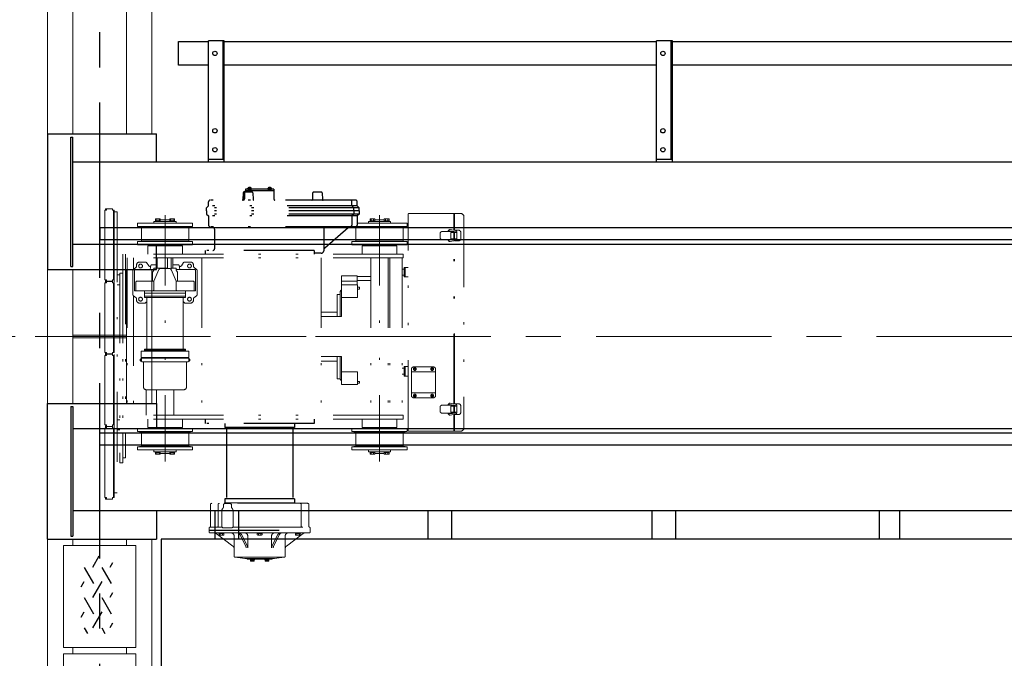
# Model space of a CAD drawing. Units: millimetres. Extents: x -185 to 185, y -134 to 137.
# Drawn here: x -160 to -116, y 60 to 89 of the extents above; entities that cross this region are included whole.
import ezdxf

# ---------------------------------------------------------------- set-up
doc = ezdxf.new("R2010")
doc.units = ezdxf.units.MM
doc.header["$LTSCALE"] = 0.25
doc.linetypes.add('CENTER', pattern=[50.8, 31.75, -6.35, 6.35, -6.35])
doc.linetypes.add('DIVIDE', pattern=[31.75, 12.7, -6.35, 0, -6.35, 0, -6.35])
doc.layers.add('Layer0016', color=7, linetype='Continuous')
doc.styles.add('dcStyle0', font='txt.shx', dxfattribs={"width": 0.8, "bigfont": 'bigfont'})
doc.dimstyles.new('dc_Rotated', dxfattribs={"dimtxt": 3, "dimasz": 3.000002, "dimexe": 0.6, "dimexo": 0.9, "dimgap": 0.9, "dimtad": 3, "dimdsep": 46, "dimtxsty": 'dcStyle0', "dimblk1": 'OPEN30', "dimblk2": 'OPEN30', "dimsah": 1, "dimcen": 0.09, "dimse2": 1, "dimclrd": 91, "dimclre": 91, "dimclrt": 7, "dimadec": 0, "dimazin": 2, "dimtfac": 1, "dimtdec": 4, "dimtmove": 0, "dimatfit": 3, "dimfxl": 1, "dimarcsym": 0})

# ---------------------------------------------------------------- blocks, each defined once
blk = doc.blocks.new('DC_GROUP_MDOI2813_R0_52')
at = {"layer": 'Layer0016', "color": 6, "linetype": 'Continuous', "lineweight": 25}
blk.add_circle((-151.341, 87.498), 0.1, dxfattribs=at)
blk = doc.blocks.new('DC_GROUP_MDOI2813_R0_53')
at = {"layer": 'Layer0016', "color": 6, "linetype": 'Continuous', "lineweight": 25}
blk.add_circle((-151.341, 83.998), 0.1, dxfattribs=at)
blk = doc.blocks.new('DC_GROUP_MDOI2813_R0_54')
at = {"layer": 'Layer0016', "color": 6, "linetype": 'Continuous', "lineweight": 25}
blk.add_circle((-151.341, 83.141), 0.1, dxfattribs=at)
blk = doc.blocks.new('DC_GROUP_MDOI2813_R0_51')
at = {"layer": 'Layer0016', "color": 7, "linetype": 'Continuous', "lineweight": 25}
for p, q in [((-150.913, 88.07), (-151.627, 88.07)), ((-151.627, 82.57), (-151.627, 88.07)), ((-150.913, 82.57), (-150.913, 88.07)), ((-151.627, 82.713), (-150.913, 82.713))]:
    blk.add_line(p, q, dxfattribs=at)
at = {"layer": 'Layer0016', "color": 6, "linetype": 'Continuous', "lineweight": 25}
blk.add_line((-150.97, 82.713), (-150.97, 88.07), dxfattribs=at)
at = {"layer": 'Layer0016', "linetype": 'Continuous'}
for name in ['DC_GROUP_MDOI2813_R0_52', 'DC_GROUP_MDOI2813_R0_53', 'DC_GROUP_MDOI2813_R0_54']:
    blk.add_blockref(name, (0, 0), dxfattribs=at)
blk = doc.blocks.new('DC_GROUP_MDOI2813_R0_50')
at = {"layer": 'Layer0016', "linetype": 'Continuous'}
blk.add_blockref('DC_GROUP_MDOI2813_R0_51', (0, 0), dxfattribs=at)
blk = doc.blocks.new('DC_GROUP_MDOI2813_R0_57')
at = {"layer": 'Layer0016', "color": 6, "linetype": 'Continuous', "lineweight": 25}
blk.add_circle((-131.056, 87.498), 0.1, dxfattribs=at)
blk = doc.blocks.new('DC_GROUP_MDOI2813_R0_58')
at = {"layer": 'Layer0016', "color": 6, "linetype": 'Continuous', "lineweight": 25}
blk.add_circle((-131.056, 83.998), 0.1, dxfattribs=at)
blk = doc.blocks.new('DC_GROUP_MDOI2813_R0_59')
at = {"layer": 'Layer0016', "color": 6, "linetype": 'Continuous', "lineweight": 25}
blk.add_circle((-131.056, 83.141), 0.1, dxfattribs=at)
blk = doc.blocks.new('DC_GROUP_MDOI2813_R0_56')
at = {"layer": 'Layer0016', "color": 7, "linetype": 'Continuous', "lineweight": 25}
for p, q in [((-130.627, 88.07), (-131.341, 88.07)), ((-131.341, 82.57), (-131.341, 88.07)), ((-130.627, 82.57), (-130.627, 88.07)), ((-131.341, 82.713), (-130.627, 82.713))]:
    blk.add_line(p, q, dxfattribs=at)
at = {"layer": 'Layer0016', "color": 6, "linetype": 'Continuous', "lineweight": 25}
blk.add_line((-130.684, 82.713), (-130.684, 88.07), dxfattribs=at)
at = {"layer": 'Layer0016', "linetype": 'Continuous'}
for name in ['DC_GROUP_MDOI2813_R0_57', 'DC_GROUP_MDOI2813_R0_58', 'DC_GROUP_MDOI2813_R0_59']:
    blk.add_blockref(name, (0, 0), dxfattribs=at)
blk = doc.blocks.new('DC_GROUP_MDOI2813_R0_55')
at = {"layer": 'Layer0016', "linetype": 'Continuous'}
blk.add_blockref('DC_GROUP_MDOI2813_R0_56', (0, 0), dxfattribs=at)
blk = doc.blocks.new('_Open30')
at = {"color": 0, "linetype": 'ByBlock', "lineweight": -2}
for p, q in [((-1, 0.267949), (0, 0)), ((0, 0), (-1, -0.267949)), ((0, 0), (-1, 0))]:
    blk.add_line(p, q, dxfattribs=at)
blk = doc.blocks.new('*D73')
at = {"layer": 'Layer0016', "color": 91, "linetype": 'Continuous', "lineweight": 13}
for p, q in [((-160.384, 74.684), (-167.986, 74.684)), ((-167.386, 52.513), (-167.386, 74.684)), ((-158.17, 52.513), (-167.986, 52.513))]:
    blk.add_line(p, q, dxfattribs=at)
at = {"layer": 'Layer0016', "color": 91, "xscale": 3.000002807615286, "yscale": 2.999989368223643}
for p, rotation in [((-167.386, 74.684), 90), ((-167.386, 52.513), 270)]:
    blk.add_blockref('_Open30', p, dxfattribs=dict(at, rotation=rotation))
at = {"layer": 'Layer0016', "color": 7, "insert": (-168.286, 63.598), "char_height": 3, "width": 15.75, "attachment_point": 8, "rotation": 90, "style": 'dcStyle0'}
blk.add_mtext('\\T1.00;1552', dxfattribs=at)
blk = doc.blocks.new('*D74')
at = {"layer": 'Layer0016', "color": 91, "linetype": 'Continuous', "lineweight": 13}
for p, q in [((-158.17, 93.998), (-167.986, 93.998)), ((-167.386, 74.684), (-167.386, 93.998)), ((-160.384, 74.684), (-167.986, 74.684))]:
    blk.add_line(p, q, dxfattribs=at)
at = {"layer": 'Layer0016', "color": 91, "xscale": 3.000002807615286, "yscale": 2.999989368223643}
for p, rotation in [((-167.386, 93.998), 90), ((-167.386, 74.684), 270)]:
    blk.add_blockref('_Open30', p, dxfattribs=dict(at, rotation=rotation))
at = {"layer": 'Layer0016', "color": 7, "insert": (-168.286, 84.341), "char_height": 3, "width": 15.75, "attachment_point": 8, "rotation": 90, "style": 'dcStyle0'}
blk.add_mtext('\\T1.00;1352', dxfattribs=at)
blk = doc.blocks.new('DC_GROUP_MDOI2813_R0_82')
at = {"layer": 'Layer0016', "color": 7, "linetype": 'CENTER', "lineweight": 25}
blk.add_line((-156.556, 51.941), (-156.556, 94.57), dxfattribs=at)
at = {"layer": 'Layer0016', "color": 30, "linetype": 'Continuous', "lineweight": 18}
for p, q in [((-158.913, 93.498), (-158.913, 53.013)), ((-157.77, 93.327), (-157.77, 83.856)), ((-155.341, 93.327), (-155.341, 83.856)), ((-154.199, 93.498), (-154.199, 83.856)), ((-157.77, 77.713), (-157.77, 71.656)), ((-155.341, 77.713), (-155.341, 71.656)), ((-154.199, 77.713), (-154.199, 71.656)), ((-157.77, 65.513), (-157.77, 65.227)), ((-155.341, 65.513), (-155.341, 65.227)), ((-154.199, 65.513), (-154.199, 53.013)), ((-157.77, 60.613), (-157.77, 60.327)), ((-155.341, 60.613), (-155.341, 60.327))]:
    blk.add_line(p, q, dxfattribs=at)
at = {"layer": 'Layer0016', "color": 30, "linetype": 'Continuous', "lineweight": 13}
for p, q in [((-157.77, 74.748), (-155.341, 74.748)), ((-157.77, 74.62), (-155.341, 74.62)), ((-158.199, 55.041), (-158.199, 60.327)), ((-154.913, 60.327), (-158.199, 60.327)), ((-154.913, 55.041), (-154.913, 60.327))]:
    blk.add_line(p, q, dxfattribs=at)
blk = doc.blocks.new('DC_GROUP_MDOI2813_R0_84')
at = {"layer": 'Layer0016', "color": 30, "linetype": 'Continuous', "lineweight": 25}
for p, q in [((-156.591, 64.742), (-156.882, 64.237)), ((-157.252, 64.237), (-156.833, 63.51)), ((-156.463, 64.237), (-156.043, 63.51)), ((-155.969, 64.451), (-156.093, 64.237)), ((-157.392, 63.354), (-157.252, 63.596)), ((-156.463, 63.596), (-156.882, 62.869)), ((-157.252, 62.869), (-156.833, 62.143)), ((-156.463, 62.869), (-156.043, 62.143)), ((-155.969, 63.084), (-156.093, 62.869)), ((-157.392, 61.987), (-157.252, 62.228)), ((-156.463, 62.228), (-156.882, 61.502)), ((-155.969, 61.717), (-156.093, 61.502)), ((-157.252, 61.502), (-157.107, 61.251)), ((-156.463, 61.502), (-156.318, 61.251))]:
    blk.add_line(p, q, dxfattribs=at)
blk = doc.blocks.new('DC_GROUP_MDOI2813_R0_83')
at = {"layer": 'Layer0016', "color": 30, "linetype": 'Continuous', "lineweight": 13}
for p, q in [((-158.199, 65.227), (-158.199, 60.613)), ((-154.913, 65.227), (-158.199, 65.227)), ((-154.913, 60.613), (-154.913, 65.227)), ((-158.199, 60.613), (-154.913, 60.613))]:
    blk.add_line(p, q, dxfattribs=at)
at = {"layer": 'Layer0016', "linetype": 'Continuous'}
blk.add_blockref('DC_GROUP_MDOI2813_R0_84', (0, 0), dxfattribs=at)
blk = doc.blocks.new('DC_GROUP_MDOI2813_R0_111')
at = {"layer": 'Layer0016', "color": 6, "linetype": 'DIVIDE', "lineweight": 25}
for p, q in [((-150.057, 81.187), (-150.069, 80.884)), ((-149.655, 81.214), (-150.028, 81.214)), ((-150.027, 81.214), (-150.027, 81.228)), ((-150.027, 80.971), (-150.027, 81.214)), ((-149.984, 81.257), (-149.999, 81.257)), ((-149.999, 81.257), (-149.999, 81.214)), ((-149.999, 81.214), (-149.999, 80.921)), ((-149.956, 81.35), (-149.956, 81.286)), ((-148.67, 81.35), (-149.956, 81.35)), ((-148.67, 81.286), (-149.956, 81.286)), ((-149.686, 81.371), (-149.849, 81.371)), ((-149.849, 81.371), (-149.849, 81.35)), ((-149.849, 81.35), (-149.686, 81.35)), ((-149.842, 81.371), (-149.842, 81.393)), ((-149.767, 81.35), (-149.78, 81.371)), ((-149.767, 81.371), (-149.755, 81.35)), ((-149.692, 81.371), (-149.692, 81.393)), ((-149.686, 81.371), (-149.686, 81.35)), ((-149.626, 81.187), (-149.614, 80.884)), ((-148.777, 81.371), (-148.94, 81.371)), ((-148.94, 81.371), (-148.94, 81.35)), ((-148.94, 81.35), (-148.777, 81.35)), ((-148.933, 81.371), (-148.933, 81.393)), ((-148.858, 81.35), (-148.871, 81.371)), ((-148.858, 81.371), (-148.846, 81.35)), ((-148.783, 81.371), (-148.783, 81.393)), ((-148.777, 81.371), (-148.777, 81.35)), ((-148.67, 81.35), (-148.67, 80.921)), ((-146.914, 81.187), (-146.926, 80.884)), ((-146.512, 81.214), (-146.885, 81.214)), ((-146.483, 81.187), (-146.471, 80.884)), ((-151.627, 80.598), (-151.627, 80.786)), ((-144.97, 80.857), (-151.556, 80.857)), ((-145.141, 80.598), (-145.141, 80.786)), ((-144.899, 80.598), (-144.899, 80.786)), ((-151.713, 80.513), (-151.627, 80.598)), ((-151.713, 80.37), (-151.713, 80.513)), ((-144.813, 80.513), (-151.713, 80.513)), ((-151.713, 80.37), (-151.713, 80.227)), ((-144.813, 80.37), (-151.713, 80.37)), ((-144.899, 80.598), (-151.627, 80.598)), ((-145.056, 80.513), (-145.141, 80.598)), ((-145.056, 80.37), (-145.056, 80.513)), ((-145.056, 80.37), (-145.056, 80.227)), ((-144.813, 80.513), (-144.899, 80.598)), ((-144.813, 80.37), (-144.813, 80.513)), ((-144.813, 80.37), (-144.813, 80.227)), ((-144.813, 80.227), (-151.713, 80.227)), ((-151.713, 80.227), (-151.627, 80.141)), ((-144.899, 80.141), (-151.627, 80.141)), ((-151.627, 80.141), (-151.627, 79.727)), ((-145.056, 80.227), (-145.141, 80.141)), ((-145.141, 80.141), (-145.141, 79.727)), ((-144.813, 80.227), (-144.899, 80.141)), ((-144.899, 80.141), (-144.899, 79.727)), ((-144.97, 79.656), (-151.556, 79.656)), ((-151.356, 79.541), (-151.356, 78.656)), ((-146.413, 79.541), (-146.413, 78.57)), ((-146.364, 78.698), (-145.31, 79.62)), ((-151.777, 78.584), (-151.777, 78.42)), ((-146.849, 78.584), (-151.777, 78.584)), ((-146.849, 78.584), (-146.849, 78.42)), ((-146.527, 78.456), (-146.849, 78.456)), ((-151.777, 70.948), (-151.777, 70.756)), ((-146.849, 70.948), (-146.849, 70.756)), ((-146.849, 70.756), (-151.777, 70.756)), ((-150.884, 70.756), (-150.884, 70.57)), ((-147.741, 70.57), (-150.884, 70.57)), ((-150.813, 70.57), (-150.813, 67.337)), ((-147.813, 70.57), (-147.813, 67.337)), ((-147.741, 70.756), (-147.741, 70.57)), ((-147.741, 67.337), (-150.884, 67.337)), ((-150.884, 67.337), (-150.884, 67.166)), ((-147.741, 67.337), (-147.741, 67.166))]:
    blk.add_line(p, q, dxfattribs=at)
at = {"layer": 'Layer0016', "color": 6, "linetype": 'DIVIDE', "lineweight": 18}
for p, q in [((-156.25, 80.398), (-156.327, 80.398)), ((-156.327, 77.256), (-156.327, 80.398)), ((-156.289, 80.431), (-156.289, 80.464)), ((-155.97, 80.464), (-156.289, 80.464)), ((-156.25, 80.431), (-156.289, 80.431)), ((-156.25, 80.464), (-156.25, 80.398)), ((-155.97, 80.398), (-155.97, 80.464)), ((-155.899, 80.398), (-155.97, 80.398)), ((-155.931, 77.256), (-155.931, 80.398)), ((-155.899, 80.398), (-155.899, 77.256)), ((-155.899, 80.327), (-155.77, 80.327)), ((-155.899, 80.327), (-155.899, 67.613)), ((-155.77, 80.327), (-155.77, 67.613)), ((-142.55, 80.256), (-140.221, 80.256)), ((-140.521, 79.497), (-140.521, 80.256)), ((-140.493, 79.498), (-140.493, 80.256)), ((-154.849, 79.813), (-154.849, 79.67)), ((-152.349, 79.813), (-154.849, 79.813)), ((-153.099, 79.898), (-154.099, 79.898)), ((-154.099, 79.813), (-154.099, 79.898)), ((-154.027, 80.006), (-153.813, 80.006)), ((-154.027, 79.898), (-154.027, 80.006)), ((-154.027, 79.927), (-153.813, 79.927)), ((-153.974, 79.927), (-153.974, 80.006)), ((-153.866, 79.927), (-153.866, 80.006)), ((-153.813, 79.898), (-153.813, 80.006)), ((-153.813, 79.97), (-153.384, 79.97)), ((-153.599, 80.174), (-153.599, 69.034)), ((-153.384, 79.898), (-153.384, 80.006)), ((-153.17, 80.006), (-153.384, 80.006)), ((-153.17, 79.927), (-153.384, 79.927)), ((-153.331, 79.927), (-153.331, 80.006)), ((-153.224, 79.927), (-153.224, 80.006)), ((-153.17, 79.898), (-153.17, 80.006)), ((-153.099, 79.813), (-153.099, 79.898)), ((-152.349, 79.813), (-152.349, 79.67)), ((-142.634, 79.813), (-144.899, 79.813)), ((-144.384, 79.813), (-144.384, 79.898)), ((-143.384, 79.898), (-144.384, 79.898)), ((-144.313, 79.898), (-144.313, 80.006)), ((-144.313, 80.006), (-144.099, 80.006)), ((-144.313, 79.927), (-144.099, 79.927)), ((-144.259, 79.927), (-144.259, 80.006)), ((-144.152, 79.927), (-144.152, 80.006)), ((-144.099, 79.898), (-144.099, 80.006)), ((-144.099, 79.97), (-143.67, 79.97)), ((-143.884, 80.174), (-143.884, 69.034)), ((-143.456, 80.006), (-143.67, 80.006)), ((-143.67, 79.898), (-143.67, 80.006)), ((-143.456, 79.927), (-143.67, 79.927)), ((-143.616, 79.927), (-143.616, 80.006)), ((-143.509, 79.927), (-143.509, 80.006)), ((-143.456, 79.898), (-143.456, 80.006)), ((-143.384, 79.813), (-143.384, 79.898)), ((-142.634, 79.813), (-142.634, 79.67)), ((-142.593, 70.441), (-142.593, 80.213)), ((-140.064, 80.098), (-140.064, 70.556)), ((-154.67, 79.648), (-154.849, 79.67)), ((-154.849, 79.67), (-152.349, 79.67)), ((-154.67, 79.648), (-154.67, 79.327)), ((-152.527, 79.648), (-154.67, 79.648)), ((-152.527, 79.648), (-152.349, 79.67)), ((-152.527, 79.648), (-152.527, 79.327)), ((-144.956, 79.648), (-145.015, 79.656)), ((-142.813, 79.648), (-144.956, 79.648)), ((-144.956, 79.648), (-144.956, 79.327)), ((-144.927, 79.67), (-142.634, 79.67)), ((-142.813, 79.648), (-142.634, 79.67)), ((-142.813, 79.648), (-142.813, 79.327)), ((-141.137, 79.148), (-141.137, 79.363)), ((-140.521, 79.434), (-141.066, 79.434)), ((-140.777, 79.434), (-140.772, 79.465)), ((-140.719, 79.434), (-140.716, 79.456)), ((-140.7, 79.468), (-140.459, 79.429)), ((-140.69, 79.524), (-140.45, 79.485)), ((-140.521, 79.398), (-140.657, 79.398)), ((-140.657, 79.113), (-140.657, 79.398)), ((-140.521, 79.113), (-140.521, 79.439)), ((-140.493, 79.498), (-140.307, 79.498)), ((-140.493, 79.434), (-140.493, 79.077)), ((-140.493, 79.398), (-140.386, 79.398)), ((-140.447, 79.415), (-140.447, 79.398)), ((-140.39, 79.415), (-140.39, 79.398)), ((-140.386, 79.113), (-140.386, 79.398)), ((-140.207, 79.113), (-140.207, 79.398)), ((-154.67, 79.006), (-154.849, 78.984)), ((-154.849, 78.841), (-154.849, 78.984)), ((-154.849, 78.984), (-152.349, 78.984)), ((-154.67, 79.006), (-154.67, 79.327)), ((-152.527, 79.006), (-154.67, 79.006)), ((-152.527, 79.006), (-152.527, 79.327)), ((-152.527, 79.006), (-152.349, 78.984)), ((-152.349, 78.841), (-152.349, 78.984)), ((-144.956, 79.006), (-145.134, 78.984)), ((-145.134, 78.984), (-142.634, 78.984)), ((-145.134, 78.841), (-145.134, 78.984)), ((-144.956, 79.006), (-144.956, 79.327)), ((-142.813, 79.006), (-144.956, 79.006)), ((-142.813, 79.006), (-142.813, 79.327)), ((-142.813, 79.006), (-142.634, 78.984)), ((-142.634, 78.841), (-142.634, 78.984)), ((-140.521, 79.077), (-141.066, 79.077)), ((-140.777, 79.077), (-140.772, 79.046)), ((-140.719, 79.077), (-140.716, 79.055)), ((-140.459, 79.082), (-140.7, 79.044)), ((-140.45, 79.026), (-140.69, 78.987)), ((-140.521, 79.113), (-140.657, 79.113)), ((-140.521, 71.64), (-140.521, 79.014)), ((-140.493, 79.113), (-140.386, 79.113)), ((-140.493, 71.641), (-140.493, 79.013)), ((-140.493, 79.013), (-140.307, 79.013)), ((-140.447, 79.113), (-140.447, 79.096)), ((-140.39, 79.113), (-140.39, 79.096)), ((-152.349, 78.841), (-154.849, 78.841)), ((-152.813, 78.796), (-154.384, 78.796)), ((-154.384, 78.42), (-154.384, 78.796)), ((-154.034, 78.841), (-154.034, 78.796)), ((-153.163, 78.841), (-153.163, 78.796)), ((-152.813, 78.42), (-152.813, 78.796)), ((-142.634, 78.841), (-145.134, 78.841)), ((-144.67, 78.42), (-144.67, 78.796)), ((-143.099, 78.796), (-144.67, 78.796)), ((-144.32, 78.841), (-144.32, 78.796)), ((-143.449, 78.841), (-143.449, 78.796)), ((-143.099, 78.42), (-143.099, 78.796)), ((-142.813, 78.42), (-155.513, 78.42)), ((-155.513, 78.42), (-155.513, 69.191)), ((-155.384, 78.42), (-155.384, 69.191)), ((-142.813, 78.248), (-155.384, 78.248)), ((-155.313, 78.248), (-155.313, 71.12)), ((-155.027, 78.248), (-155.027, 77.722)), ((-154.756, 78.056), (-154.485, 78.056)), ((-154.439, 78.032), (-154.338, 77.891)), ((-153.956, 78.248), (-153.956, 77.784)), ((-153.484, 78.248), (-153.484, 77.77)), ((-153.313, 78.248), (-153.313, 77.688)), ((-153.241, 78.248), (-153.241, 77.784)), ((-152.759, 78.032), (-152.859, 77.891)), ((-152.441, 78.056), (-152.712, 78.056)), ((-151.925, 78.248), (-151.925, 71.12)), ((-146.534, 78.248), (-146.534, 71.12)), ((-144.277, 78.248), (-144.277, 71.12)), ((-143.491, 78.248), (-143.491, 71.12)), ((-143.427, 78.248), (-143.427, 71.12)), ((-142.856, 78.248), (-142.856, 71.12)), ((-142.813, 78.248), (-142.813, 78.42)), ((-155.056, 77.665), (-155.056, 76.589)), ((-154.91, 77.82), (-155.03, 77.72)), ((-154.984, 77.67), (-154.984, 76.756)), ((-154.941, 77.713), (-154.099, 77.713)), ((-154.884, 77.927), (-154.884, 77.875)), ((-154.245, 77.903), (-154.275, 77.713)), ((-154.269, 77.856), (-154.253, 77.856)), ((-154.217, 77.927), (-153.956, 77.927)), ((-154.099, 77.784), (-154.099, 77.701)), ((-153.484, 77.784), (-154.099, 77.784)), ((-153.871, 77.719), (-154.099, 77.198)), ((-153.405, 77.77), (-153.793, 77.77)), ((-153.099, 77.198), (-153.326, 77.719)), ((-153.099, 77.784), (-153.313, 77.784)), ((-152.98, 77.927), (-153.241, 77.927)), ((-153.099, 77.784), (-153.099, 77.701)), ((-152.256, 77.713), (-153.099, 77.713)), ((-152.952, 77.903), (-152.922, 77.713)), ((-152.928, 77.856), (-152.945, 77.856)), ((-152.313, 77.927), (-152.313, 77.875)), ((-152.287, 77.82), (-152.167, 77.72)), ((-152.213, 77.67), (-152.213, 76.756)), ((-152.141, 77.665), (-152.141, 76.589)), ((-142.856, 77.734), (-142.77, 77.734)), ((-142.77, 77.813), (-142.77, 77.384)), ((-142.77, 77.813), (-142.593, 77.813)), ((-142.724, 77.384), (-142.724, 77.813)), ((-156.25, 77.256), (-156.327, 77.256)), ((-156.25, 77.223), (-156.289, 77.223)), ((-156.289, 77.223), (-156.289, 77.19)), ((-155.97, 77.19), (-156.289, 77.19)), ((-156.289, 77.146), (-156.289, 77.178)), ((-155.97, 77.178), (-156.289, 77.178)), ((-156.25, 77.146), (-156.289, 77.146)), ((-156.25, 77.19), (-156.25, 77.256)), ((-156.25, 77.178), (-156.25, 77.113)), ((-155.97, 77.256), (-155.97, 77.19)), ((-155.899, 77.256), (-155.97, 77.256)), ((-155.97, 77.113), (-155.97, 77.178)), ((-155.77, 77.484), (-155.641, 77.484)), ((-155.641, 77.556), (-155.513, 77.556)), ((-155.641, 77.556), (-155.641, 68.977)), ((-155.513, 77.556), (-155.513, 68.977)), ((-154.913, 77.156), (-154.913, 76.756)), ((-154.099, 77.198), (-154.87, 77.198)), ((-154.17, 77.541), (-154.17, 77.198)), ((-154.099, 77.198), (-154.099, 76.813)), ((-152.327, 77.198), (-153.099, 77.198)), ((-153.099, 77.198), (-153.099, 76.813)), ((-153.027, 77.541), (-153.027, 77.198)), ((-152.284, 77.156), (-152.284, 76.756)), ((-145.606, 77.43), (-145.606, 75.591)), ((-144.901, 77.43), (-145.606, 77.43)), ((-144.901, 77.196), (-145.606, 77.196)), ((-144.901, 77.027), (-144.901, 77.43)), ((-144.277, 77.406), (-144.901, 77.406)), ((-144.277, 77.22), (-144.901, 77.22)), ((-142.856, 77.463), (-142.77, 77.463)), ((-142.77, 77.384), (-142.593, 77.384)), ((-156.25, 77.113), (-156.327, 77.113)), ((-156.327, 73.97), (-156.327, 77.113)), ((-155.899, 77.113), (-155.97, 77.113)), ((-155.931, 73.97), (-155.931, 77.113)), ((-155.899, 77.113), (-155.899, 73.97)), ((-155.77, 77.027), (-155.641, 77.027)), ((-152.213, 76.756), (-154.984, 76.756)), ((-154.527, 76.756), (-154.527, 76.456)), ((-152.67, 76.756), (-152.67, 76.456)), ((-145.67, 75.591), (-145.67, 76.684)), ((-144.891, 77.027), (-145.606, 77.027)), ((-144.891, 77.027), (-144.891, 76.456)), ((-144.786, 76.913), (-144.891, 76.913)), ((-144.786, 76.827), (-144.891, 76.827)), ((-144.786, 76.827), (-144.786, 76.913)), ((-155.03, 76.534), (-154.91, 76.434)), ((-155.027, 76.532), (-155.027, 71.12)), ((-154.884, 76.379), (-154.884, 76.327)), ((-152.67, 76.641), (-154.527, 76.641)), ((-152.67, 76.506), (-154.527, 76.506)), ((-152.67, 76.456), (-154.527, 76.456)), ((-154.421, 74.113), (-154.421, 76.456)), ((-152.776, 76.456), (-152.776, 74.113)), ((-152.313, 76.379), (-152.313, 76.327)), ((-152.167, 76.534), (-152.287, 76.434)), ((-145.799, 76.591), (-145.799, 75.591)), ((-145.67, 76.591), (-145.799, 76.591)), ((-144.891, 76.456), (-145.606, 76.456)), ((-154.756, 76.198), (-154.513, 76.198)), ((-152.441, 76.198), (-152.684, 76.198)), ((-145.799, 75.791), (-146.534, 75.791)), ((-145.606, 75.591), (-146.534, 75.591)), ((-139.069, 74.684), (-157.762, 74.684)), ((-154.656, 74.02), (-153.599, 74.02)), ((-153.599, 74.113), (-154.527, 74.113)), ((-154.527, 74.113), (-154.527, 74.063)), ((-154.527, 74.063), (-153.599, 74.063)), ((-154.527, 74.063), (-154.527, 74.048)), ((-153.599, 74.113), (-152.67, 74.113)), ((-153.599, 74.063), (-152.67, 74.063)), ((-152.541, 74.02), (-153.599, 74.02)), ((-152.67, 74.063), (-152.813, 74.063)), ((-152.67, 74.113), (-152.67, 74.063)), ((-152.67, 74.063), (-152.67, 74.048)), ((-156.25, 73.97), (-156.327, 73.97)), ((-156.25, 73.827), (-156.327, 73.827)), ((-156.327, 70.684), (-156.327, 73.827)), ((-156.25, 73.937), (-156.289, 73.937)), ((-156.289, 73.937), (-156.289, 73.904)), ((-155.97, 73.904), (-156.289, 73.904)), ((-156.289, 73.86), (-156.289, 73.893)), ((-155.97, 73.893), (-156.289, 73.893)), ((-156.25, 73.86), (-156.289, 73.86)), ((-156.25, 73.904), (-156.25, 73.97)), ((-156.25, 73.893), (-156.25, 73.827)), ((-155.97, 73.97), (-155.97, 73.904)), ((-155.899, 73.97), (-155.97, 73.97)), ((-155.97, 73.827), (-155.97, 73.893)), ((-155.899, 73.827), (-155.97, 73.827)), ((-155.931, 70.684), (-155.931, 73.827)), ((-155.899, 73.827), (-155.899, 70.684)), ((-154.698, 73.677), (-154.684, 73.677)), ((-154.684, 73.577), (-154.698, 73.577)), ((-154.684, 73.734), (-154.684, 73.991)), ((-154.684, 73.734), (-153.599, 73.734)), ((-154.684, 73.677), (-154.684, 73.577)), ((-154.684, 73.675), (-154.67, 73.675)), ((-154.684, 73.625), (-154.67, 73.634)), ((-154.684, 73.621), (-154.67, 73.629)), ((-154.684, 73.579), (-154.67, 73.579)), ((-154.67, 73.706), (-153.599, 73.706)), ((-154.67, 73.577), (-154.67, 73.706)), ((-154.67, 73.579), (-154.67, 73.675)), ((-154.656, 73.706), (-154.656, 73.734)), ((-152.513, 73.734), (-153.599, 73.734)), ((-152.527, 73.706), (-153.599, 73.706)), ((-152.541, 73.706), (-152.541, 73.734)), ((-152.527, 73.577), (-152.527, 73.706)), ((-152.513, 73.675), (-152.527, 73.675)), ((-152.527, 73.579), (-152.527, 73.675)), ((-152.513, 73.625), (-152.527, 73.634)), ((-152.513, 73.621), (-152.527, 73.629)), ((-152.513, 73.579), (-152.527, 73.579)), ((-152.513, 73.734), (-152.513, 73.991)), ((-152.499, 73.677), (-152.513, 73.677)), ((-152.513, 73.677), (-152.513, 73.577)), ((-152.513, 73.577), (-152.499, 73.577)), ((-145.606, 73.777), (-146.534, 73.777)), ((-145.799, 73.577), (-146.534, 73.577)), ((-145.799, 72.777), (-145.799, 73.777)), ((-145.67, 73.777), (-145.67, 72.798)), ((-145.606, 73.777), (-145.606, 72.513)), ((-154.641, 73.548), (-153.599, 73.548)), ((-154.577, 72.42), (-154.577, 73.534)), ((-152.556, 73.548), (-153.599, 73.548)), ((-152.62, 72.42), (-152.62, 73.534)), ((-142.856, 73.248), (-142.77, 73.248)), ((-142.77, 73.327), (-142.77, 72.898)), ((-142.77, 73.327), (-142.593, 73.327)), ((-142.724, 73.327), (-142.724, 72.898)), ((-142.367, 73.32), (-142.439, 73.248)), ((-142.439, 71.977), (-142.439, 73.248)), ((-142.367, 73.32), (-141.424, 73.32)), ((-142.264, 73.188), (-142.313, 73.237)), ((-142.264, 73.237), (-142.313, 73.188)), ((-141.479, 73.188), (-141.527, 73.237)), ((-141.479, 73.237), (-141.527, 73.188)), ((-141.424, 73.32), (-141.353, 73.248)), ((-141.353, 71.977), (-141.353, 73.248)), ((-145.67, 72.777), (-145.799, 72.777)), ((-144.891, 73.084), (-145.606, 73.084)), ((-144.891, 73.084), (-144.891, 72.513)), ((-142.856, 72.977), (-142.77, 72.977)), ((-142.77, 72.898), (-142.593, 72.898)), ((-142.439, 73.091), (-141.353, 73.091)), ((-154.456, 72.277), (-154.456, 71.12)), ((-152.763, 72.277), (-154.434, 72.277)), ((-153.991, 72.277), (-153.991, 71.12)), ((-153.206, 72.277), (-153.206, 71.12)), ((-144.891, 72.513), (-145.606, 72.513)), ((-144.786, 72.656), (-144.891, 72.656)), ((-144.786, 72.57), (-144.891, 72.57)), ((-144.786, 72.656), (-144.786, 72.57)), ((-142.439, 72.134), (-141.353, 72.134)), ((-142.439, 71.977), (-142.367, 71.906)), ((-142.367, 71.906), (-141.424, 71.906)), ((-142.264, 71.988), (-142.313, 72.037)), ((-142.264, 72.037), (-142.313, 71.988)), ((-141.479, 71.988), (-141.527, 72.037)), ((-141.479, 72.037), (-141.527, 71.988)), ((-141.353, 71.977), (-141.424, 71.906)), ((-141.137, 71.291), (-141.137, 71.506)), ((-140.521, 71.577), (-141.066, 71.577)), ((-140.777, 71.577), (-140.772, 71.608)), ((-140.719, 71.577), (-140.716, 71.599)), ((-140.7, 71.61), (-140.459, 71.572)), ((-140.69, 71.667), (-140.45, 71.628)), ((-140.521, 71.541), (-140.657, 71.541)), ((-140.657, 71.256), (-140.657, 71.541)), ((-140.521, 71.22), (-140.521, 71.577)), ((-140.493, 71.641), (-140.307, 71.641)), ((-140.493, 71.577), (-140.493, 71.22)), ((-140.493, 71.541), (-140.386, 71.541)), ((-140.447, 71.558), (-140.447, 71.541)), ((-140.39, 71.558), (-140.39, 71.541)), ((-140.386, 71.256), (-140.386, 71.541)), ((-140.207, 71.256), (-140.207, 71.541)), ((-155.77, 70.913), (-155.641, 70.913)), ((-142.813, 71.12), (-155.384, 71.12)), ((-142.813, 70.948), (-155.384, 70.948)), ((-154.384, 70.948), (-154.384, 70.573)), ((-152.813, 70.948), (-152.813, 70.573)), ((-144.67, 70.948), (-144.67, 70.573)), ((-143.099, 70.948), (-143.099, 70.573)), ((-142.813, 71.12), (-142.813, 70.948)), ((-140.521, 71.22), (-141.066, 71.22)), ((-140.777, 71.22), (-140.772, 71.189)), ((-140.719, 71.22), (-140.716, 71.198)), ((-140.459, 71.225), (-140.7, 71.186)), ((-140.45, 71.169), (-140.69, 71.13)), ((-140.521, 71.256), (-140.657, 71.256)), ((-140.521, 70.398), (-140.521, 71.157)), ((-140.493, 71.256), (-140.386, 71.256)), ((-140.493, 70.398), (-140.493, 71.175)), ((-140.493, 71.156), (-140.307, 71.156)), ((-140.447, 71.256), (-140.447, 71.239)), ((-140.39, 71.256), (-140.39, 71.239)), ((-156.25, 70.684), (-156.327, 70.684)), ((-156.25, 70.541), (-156.327, 70.541)), ((-156.327, 67.398), (-156.327, 70.541)), ((-156.25, 70.651), (-156.289, 70.651)), ((-156.289, 70.651), (-156.289, 70.618)), ((-155.97, 70.618), (-156.289, 70.618)), ((-156.289, 70.574), (-156.289, 70.607)), ((-155.97, 70.607), (-156.289, 70.607)), ((-156.25, 70.574), (-156.289, 70.574)), ((-156.25, 70.618), (-156.25, 70.684)), ((-156.25, 70.607), (-156.25, 70.541)), ((-155.97, 70.684), (-155.97, 70.618)), ((-155.899, 70.684), (-155.97, 70.684)), ((-155.97, 70.541), (-155.97, 70.607)), ((-155.899, 70.541), (-155.97, 70.541)), ((-155.931, 67.398), (-155.931, 70.541)), ((-155.899, 70.541), (-155.899, 67.398)), ((-155.77, 70.456), (-155.641, 70.456)), ((-152.349, 70.527), (-154.849, 70.527)), ((-154.849, 70.527), (-154.849, 70.384)), ((-152.813, 70.573), (-154.384, 70.573)), ((-154.034, 70.527), (-154.034, 70.573)), ((-153.163, 70.527), (-153.163, 70.573)), ((-152.349, 70.527), (-152.349, 70.384)), ((-142.634, 70.527), (-145.134, 70.527)), ((-145.134, 70.527), (-145.134, 70.384)), ((-143.099, 70.573), (-144.67, 70.573)), ((-144.32, 70.527), (-144.32, 70.573)), ((-143.449, 70.527), (-143.449, 70.573)), ((-142.634, 70.527), (-142.634, 70.384)), ((-154.849, 70.384), (-152.349, 70.384)), ((-154.67, 70.363), (-154.849, 70.384)), ((-152.527, 70.363), (-154.67, 70.363)), ((-154.67, 70.363), (-154.67, 70.041)), ((-154.67, 69.72), (-154.67, 70.041)), ((-152.527, 70.363), (-152.349, 70.384)), ((-152.527, 70.363), (-152.527, 70.041)), ((-152.527, 69.72), (-152.527, 70.041)), ((-144.956, 70.363), (-145.134, 70.384)), ((-145.134, 70.384), (-142.634, 70.384)), ((-144.956, 70.363), (-144.956, 70.041)), ((-142.813, 70.363), (-144.956, 70.363)), ((-144.956, 69.72), (-144.956, 70.041)), ((-142.813, 70.363), (-142.634, 70.384)), ((-142.813, 70.363), (-142.813, 70.041)), ((-142.813, 69.72), (-142.813, 70.041)), ((-142.55, 70.398), (-140.221, 70.398)), ((-154.67, 69.72), (-154.849, 69.698)), ((-154.849, 69.698), (-152.349, 69.698)), ((-154.849, 69.556), (-154.849, 69.698)), ((-152.349, 69.556), (-154.849, 69.556)), ((-152.527, 69.72), (-154.67, 69.72)), ((-154.099, 69.556), (-154.099, 69.47)), ((-153.099, 69.556), (-153.099, 69.47)), ((-152.527, 69.72), (-152.349, 69.698)), ((-152.349, 69.556), (-152.349, 69.698)), ((-144.956, 69.72), (-145.134, 69.698)), ((-145.134, 69.556), (-145.134, 69.698)), ((-145.134, 69.698), (-142.634, 69.698)), ((-142.634, 69.556), (-145.134, 69.556)), ((-142.813, 69.72), (-144.956, 69.72)), ((-144.384, 69.556), (-144.384, 69.47)), ((-143.384, 69.556), (-143.384, 69.47)), ((-142.813, 69.72), (-142.634, 69.698)), ((-142.634, 69.556), (-142.634, 69.698)), ((-155.384, 69.191), (-155.513, 69.191)), ((-153.099, 69.47), (-154.099, 69.47)), ((-154.027, 69.47), (-154.027, 69.363)), ((-154.027, 69.441), (-153.813, 69.441)), ((-154.027, 69.363), (-153.813, 69.363)), ((-153.974, 69.441), (-153.974, 69.363)), ((-153.866, 69.441), (-153.866, 69.363)), ((-153.813, 69.47), (-153.813, 69.363)), ((-153.813, 69.398), (-153.384, 69.398)), ((-153.384, 69.47), (-153.384, 69.363)), ((-153.17, 69.441), (-153.384, 69.441)), ((-153.17, 69.363), (-153.384, 69.363)), ((-153.331, 69.441), (-153.331, 69.363)), ((-153.224, 69.441), (-153.224, 69.363)), ((-153.17, 69.47), (-153.17, 69.363)), ((-143.384, 69.47), (-144.384, 69.47)), ((-144.313, 69.47), (-144.313, 69.363)), ((-144.313, 69.441), (-144.099, 69.441)), ((-144.313, 69.363), (-144.099, 69.363)), ((-144.259, 69.441), (-144.259, 69.363)), ((-144.152, 69.441), (-144.152, 69.363)), ((-144.099, 69.47), (-144.099, 69.363)), ((-144.099, 69.398), (-143.67, 69.398)), ((-143.67, 69.47), (-143.67, 69.363)), ((-143.456, 69.441), (-143.67, 69.441)), ((-143.456, 69.363), (-143.67, 69.363)), ((-143.616, 69.441), (-143.616, 69.363)), ((-143.509, 69.441), (-143.509, 69.363)), ((-143.456, 69.47), (-143.456, 69.363)), ((-155.513, 68.977), (-155.641, 68.977)), ((-156.25, 67.398), (-156.327, 67.398)), ((-156.25, 67.366), (-156.289, 67.366)), ((-156.289, 67.366), (-156.289, 67.333)), ((-155.97, 67.333), (-156.289, 67.333)), ((-156.25, 67.333), (-156.25, 67.398)), ((-155.97, 67.398), (-155.97, 67.333)), ((-155.899, 67.398), (-155.97, 67.398)), ((-155.77, 67.613), (-155.899, 67.613)), ((-151.541, 67.08), (-151.541, 66.087)), ((-147.141, 67.137), (-151.484, 67.137)), ((-151.198, 66.087), (-151.198, 67.08)), ((-150.956, 66.97), (-150.956, 67.058)), ((-150.659, 67.13), (-150.885, 67.13)), ((-147.741, 67.166), (-150.884, 67.166)), ((-147.741, 67.166), (-150.884, 67.166)), ((-150.587, 66.97), (-150.587, 67.058)), ((-147.427, 66.087), (-147.427, 67.08)), ((-147.084, 67.08), (-147.084, 66.087)), ((-151.027, 66.787), (-151.027, 66.101)), ((-150.517, 66.787), (-150.517, 66.101)), ((-151.599, 66.03), (-151.599, 65.916)), ((-151.57, 66.058), (-151.012, 66.058)), ((-150.588, 66.03), (-150.955, 66.03)), ((-150.531, 66.058), (-147.056, 66.058)), ((-147.027, 66.03), (-147.027, 65.916)), ((-151.599, 65.833), (-151.599, 65.916)), ((-151.599, 65.916), (-147.027, 65.916)), ((-151.599, 65.904), (-147.027, 65.904)), ((-149.313, 65.804), (-151.57, 65.804)), ((-151.289, 65.776), (-150.527, 65.204)), ((-151.155, 65.804), (-151.155, 65.776)), ((-150.935, 65.804), (-151.155, 65.804)), ((-151.155, 65.776), (-150.935, 65.776)), ((-151.152, 65.776), (-151.152, 65.708)), ((-150.938, 65.776), (-151.152, 65.776)), ((-151.152, 65.708), (-151.135, 65.697)), ((-151.135, 65.697), (-150.955, 65.697)), ((-151.098, 65.708), (-151.098, 65.776)), ((-151.052, 65.776), (-151.045, 65.804)), ((-151.038, 65.776), (-151.031, 65.804)), ((-150.991, 65.708), (-150.991, 65.776)), ((-150.955, 65.697), (-150.938, 65.708)), ((-150.938, 65.708), (-150.938, 65.776)), ((-150.935, 65.776), (-150.935, 65.804)), ((-150.47, 64.752), (-150.47, 65.661)), ((-149.943, 65.191), (-150.21, 65.725)), ((-150.136, 65.725), (-149.869, 65.191)), ((-149.854, 65.661), (-149.854, 65.128)), ((-149.423, 65.804), (-149.423, 65.776)), ((-149.203, 65.804), (-149.423, 65.804)), ((-149.423, 65.776), (-149.203, 65.776)), ((-149.42, 65.776), (-149.42, 65.708)), ((-149.206, 65.776), (-149.42, 65.776)), ((-149.42, 65.708), (-149.403, 65.697)), ((-149.403, 65.697), (-149.223, 65.697)), ((-149.366, 65.708), (-149.366, 65.776)), ((-149.32, 65.776), (-149.313, 65.804)), ((-149.313, 65.804), (-147.056, 65.804)), ((-149.306, 65.776), (-149.299, 65.804)), ((-149.259, 65.708), (-149.259, 65.776)), ((-149.223, 65.697), (-149.206, 65.708)), ((-149.206, 65.708), (-149.206, 65.776)), ((-149.203, 65.776), (-149.203, 65.804)), ((-148.772, 65.661), (-148.772, 65.128)), ((-148.49, 65.725), (-148.757, 65.191)), ((-148.682, 65.191), (-148.415, 65.725)), ((-148.156, 64.752), (-148.156, 65.661)), ((-147.337, 65.776), (-148.099, 65.204)), ((-147.691, 65.776), (-147.691, 65.804)), ((-147.691, 65.804), (-147.471, 65.804)), ((-147.471, 65.776), (-147.691, 65.776)), ((-147.688, 65.708), (-147.688, 65.776)), ((-147.688, 65.776), (-147.474, 65.776)), ((-147.671, 65.697), (-147.688, 65.708)), ((-147.491, 65.697), (-147.671, 65.697)), ((-147.634, 65.708), (-147.634, 65.776)), ((-147.588, 65.776), (-147.595, 65.804)), ((-147.574, 65.776), (-147.581, 65.804)), ((-147.527, 65.708), (-147.527, 65.776)), ((-147.474, 65.708), (-147.491, 65.697)), ((-147.474, 65.776), (-147.474, 65.708)), ((-147.471, 65.804), (-147.471, 65.776)), ((-147.027, 65.833), (-147.027, 65.916)), ((-150.439, 64.701), (-148.187, 64.701)), ((-149.991, 64.644), (-150.42, 64.695)), ((-149.313, 64.644), (-149.991, 64.644)), ((-149.884, 64.606), (-149.884, 64.644)), ((-149.313, 64.644), (-148.634, 64.644)), ((-148.741, 64.606), (-148.741, 64.644)), ((-148.634, 64.644), (-148.206, 64.695)), ((-149.313, 64.606), (-149.884, 64.606)), ((-149.728, 64.606), (-149.554, 64.606)), ((-149.728, 64.584), (-149.728, 64.606)), ((-149.554, 64.584), (-149.728, 64.584)), ((-149.723, 64.538), (-149.723, 64.584)), ((-149.711, 64.527), (-149.723, 64.538)), ((-149.571, 64.527), (-149.711, 64.527)), ((-149.683, 64.538), (-149.683, 64.584)), ((-149.645, 64.584), (-149.65, 64.606)), ((-149.637, 64.584), (-149.641, 64.606)), ((-149.6, 64.538), (-149.6, 64.584)), ((-149.559, 64.538), (-149.571, 64.527)), ((-149.559, 64.584), (-149.559, 64.538)), ((-149.554, 64.606), (-149.554, 64.584)), ((-149.313, 64.606), (-148.741, 64.606)), ((-148.897, 64.606), (-149.072, 64.606)), ((-149.072, 64.606), (-149.072, 64.584)), ((-149.072, 64.584), (-148.897, 64.584)), ((-149.067, 64.584), (-149.067, 64.538)), ((-149.067, 64.538), (-149.055, 64.527)), ((-149.055, 64.527), (-148.915, 64.527)), ((-149.026, 64.538), (-149.026, 64.584)), ((-148.989, 64.584), (-148.985, 64.606)), ((-148.98, 64.584), (-148.976, 64.606)), ((-148.943, 64.538), (-148.943, 64.584)), ((-148.915, 64.527), (-148.902, 64.538)), ((-148.902, 64.538), (-148.902, 64.584)), ((-148.897, 64.584), (-148.897, 64.606))]:
    blk.add_line(p, q, dxfattribs=at)
for centre, radius in [((-154.706, 77.877), 0.0857), ((-152.491, 77.877), 0.0857), ((-154.706, 76.377), 0.0857), ((-152.491, 76.377), 0.0857), ((-142.289, 73.213), 0.0643), ((-141.503, 73.213), 0.0643), ((-142.289, 72.013), 0.0643), ((-141.503, 72.013), 0.0643)]:
    blk.add_circle(centre, radius, dxfattribs=at)
at = {"layer": 'Layer0016', "color": 6, "linetype": 'DIVIDE', "lineweight": 25}
for centre, radius, start, end in [((-150.028, 81.186), 0.0286, 90, 177.7094), ((-150.013, 81.228), 0.0143, 90, 180), ((-150.013, 81.228), 0.0143, 0, 90), ((-149.984, 81.286), 0.0286, 270, 0), ((-149.815, 81.393), 0.0271, 106.0728, 180), ((-149.767, 81.227), 0.2, 73.9272, 106.0728), ((-149.72, 81.393), 0.0271, 0, 73.9271), ((-149.655, 81.186), 0.0286, 2.2906, 90), ((-148.906, 81.393), 0.0271, 106.0728, 180), ((-148.858, 81.227), 0.2, 73.9272, 106.0728), ((-148.81, 81.393), 0.0271, 0, 73.9271), ((-146.885, 81.186), 0.0286, 90, 177.7094), ((-146.512, 81.186), 0.0286, 2.2906, 90), ((-151.556, 80.786), 0.0714, 90, 180), ((-150.097, 80.886), 0.0286, 270, 357.7094), ((-150.07, 80.921), 0.0714, 295.8419, 0), ((-150.013, 80.971), 0.0143, 180, 270), ((-150.013, 80.971), 0.0143, 270, 0), ((-149.585, 80.886), 0.0286, 182.2906, 270), ((-148.599, 80.921), 0.0714, 180, 244.1581), ((-146.955, 80.886), 0.0286, 270, 357.7094), ((-146.443, 80.886), 0.0286, 182.2906, 270), ((-145.213, 80.786), 0.0714, 0, 90), ((-144.97, 80.786), 0.0714, 0, 90), ((-151.556, 79.727), 0.0714, 180, 270), ((-151.47, 79.541), 0.114, 0, 90), ((-146.299, 79.541), 0.114, 90, 180), ((-145.216, 79.513), 0.143, 90, 131.1859), ((-145.213, 79.727), 0.0714, 270, 0), ((-144.97, 79.727), 0.0714, 270, 0), ((-151.427, 78.656), 0.0714, 270, 0), ((-146.527, 78.57), 0.114, 270, 0), ((-146.27, 78.591), 0.143, 131.1859, 180)]:
    blk.add_arc(centre, radius, start, end, dxfattribs=at)
at = {"layer": 'Layer0016', "color": 6, "linetype": 'DIVIDE', "lineweight": 18}
for centre, radius, start, end in [((-142.55, 80.213), 0.0429, 90, 180), ((-140.221, 80.098), 0.157, 0, 90), ((-141.066, 79.363), 0.0714, 90, 180), ((-140.702, 79.454), 0.0714, 80.8776, 170.8776), ((-140.702, 79.454), 0.0143, 80.8776, 170.8776), ((-140.461, 79.415), 0.0143, 0, 80.8776), ((-140.461, 79.415), 0.0714, 0, 80.8776), ((-140.307, 79.398), 0.1, 0, 90), ((-141.066, 79.148), 0.0714, 180, 270), ((-140.702, 79.058), 0.0714, 189.1224, 279.1224), ((-140.702, 79.058), 0.0143, 189.1224, 279.1224), ((-140.461, 79.096), 0.0143, 279.1224, 0), ((-140.461, 79.096), 0.0714, 279.1224, 0), ((-140.307, 79.113), 0.1, 270, 0), ((-154.756, 77.927), 0.129, 90, 180), ((-154.485, 77.998), 0.0571, 35.5377, 90), ((-152.712, 77.998), 0.0571, 90, 144.4623), ((-152.441, 77.927), 0.129, 0, 90), ((-154.984, 77.665), 0.0714, 129.8056, 180), ((-154.941, 77.67), 0.0429, 90, 180), ((-154.956, 77.875), 0.0714, 309.8056, 0), ((-154.269, 77.941), 0.0857, 215.5377, 270), ((-154.217, 77.898), 0.0286, 90, 171.1193), ((-153.999, 77.541), 0.171, 131.8103, 180), ((-154.141, 77.701), 0.0429, 311.8103, 0), ((-153.793, 77.684), 0.0857, 90, 156.3706), ((-153.405, 77.684), 0.0857, 23.6294, 90), ((-153.056, 77.701), 0.0429, 180, 228.1897), ((-153.199, 77.541), 0.171, 0, 48.1897), ((-152.98, 77.898), 0.0286, 8.8807, 90), ((-152.928, 77.941), 0.0857, 270, 324.4623), ((-152.241, 77.875), 0.0714, 180, 230.1944), ((-152.256, 77.67), 0.0429, 0, 90), ((-152.213, 77.665), 0.0714, 0, 50.1944), ((-154.87, 77.156), 0.0429, 90, 180), ((-152.327, 77.156), 0.0429, 0, 90), ((-154.156, 76.813), 0.0571, 270, 0), ((-153.041, 76.813), 0.0571, 180, 270), ((-145.541, 76.684), 0.129, 120, 180), ((-154.984, 76.589), 0.0714, 180, 230.1944), ((-154.956, 76.379), 0.0714, 0, 50.1944), ((-154.756, 76.327), 0.129, 180, 270), ((-154.414, 76.198), 0.0571, 97.5881, 150), ((-152.783, 76.198), 0.0571, 30, 82.4119), ((-152.441, 76.327), 0.129, 270, 0), ((-152.241, 76.379), 0.0714, 129.8056, 180), ((-152.213, 76.589), 0.0714, 309.8056, 0), ((-154.513, 76.256), 0.0571, 270, 330), ((-152.684, 76.256), 0.0571, 210, 270), ((-154.656, 73.991), 0.0286, 90, 180), ((-154.556, 74.048), 0.0286, 270, 0), ((-152.641, 74.048), 0.0286, 180, 270), ((-152.541, 73.991), 0.0286, 0, 90), ((-154.593, 73.627), 0.129, 163.3985, 196.6015), ((-154.698, 73.658), 0.0186, 90, 163.3985), ((-154.698, 73.596), 0.0186, 196.6015, 270), ((-154.641, 73.577), 0.0286, 180, 270), ((-152.556, 73.577), 0.0286, 270, 0), ((-152.499, 73.658), 0.0186, 16.6015, 90), ((-152.499, 73.596), 0.0186, 270, 343.3985), ((-152.604, 73.627), 0.129, 343.3985, 16.6015), ((-154.591, 73.534), 0.0143, 0, 90), ((-152.606, 73.534), 0.0143, 90, 180), ((-145.541, 72.798), 0.129, 180, 240), ((-154.434, 72.42), 0.143, 180, 270), ((-152.763, 72.42), 0.143, 270, 0), ((-141.066, 71.506), 0.0714, 90, 180), ((-140.702, 71.596), 0.0714, 80.8776, 170.8776), ((-140.702, 71.596), 0.0143, 80.8776, 170.8776), ((-140.461, 71.558), 0.0143, 0, 80.8776), ((-140.461, 71.558), 0.0714, 0, 80.8776), ((-140.307, 71.541), 0.1, 0, 90), ((-141.066, 71.291), 0.0714, 180, 270), ((-140.702, 71.201), 0.0714, 189.1224, 279.1224), ((-140.702, 71.201), 0.0143, 189.1224, 279.1224), ((-140.461, 71.239), 0.0143, 279.1224, 0), ((-140.461, 71.239), 0.0714, 279.1224, 0), ((-140.307, 71.256), 0.1, 270, 0), ((-142.55, 70.441), 0.0429, 180, 270), ((-140.221, 70.556), 0.157, 270, 0), ((-151.484, 67.08), 0.0571, 90, 180), ((-151.141, 67.08), 0.0571, 90, 180), ((-150.827, 66.787), 0.2, 137.6877, 180), ((-151.027, 66.97), 0.0714, 317.6877, 0), ((-150.885, 67.058), 0.0714, 90, 180), ((-150.913, 67.166), 0.0286, 270, 0), ((-150.659, 67.058), 0.0714, 0, 90), ((-150.516, 66.97), 0.0714, 180, 222.3123), ((-150.717, 66.787), 0.2, 0, 42.3123), ((-147.713, 67.166), 0.0286, 180, 270), ((-147.484, 67.08), 0.0571, 0, 90), ((-147.141, 67.08), 0.0571, 0, 90), ((-151.57, 66.03), 0.0286, 90, 180), ((-151.57, 66.087), 0.0286, 270, 0), ((-151.227, 66.087), 0.0286, 270, 0), ((-150.955, 66.101), 0.0714, 180, 270), ((-150.588, 66.101), 0.0714, 270, 0), ((-147.399, 66.087), 0.0286, 180, 270), ((-147.056, 66.087), 0.0286, 180, 270), ((-147.056, 66.03), 0.0286, 0, 90), ((-151.57, 65.833), 0.0286, 180, 270), ((-151.375, 65.661), 0.143, 53.1301, 90), ((-151.125, 65.736), 0.0389, 270, 313.6), ((-151.045, 65.836), 0.139, 247.3802, 292.6199), ((-150.965, 65.736), 0.0389, 226.4, 270), ((-150.613, 65.661), 0.143, 0, 90), ((-150.338, 65.661), 0.143, 26.5752, 90), ((-150.264, 65.661), 0.143, 26.5752, 90), ((-149.997, 65.661), 0.143, 0, 90), ((-149.393, 65.736), 0.0389, 270, 313.6), ((-149.313, 65.836), 0.139, 247.3802, 292.6199), ((-149.232, 65.736), 0.0389, 226.4, 270), ((-148.629, 65.661), 0.143, 90, 180), ((-148.362, 65.661), 0.143, 90, 153.4248), ((-148.288, 65.661), 0.143, 90, 153.4248), ((-148.013, 65.661), 0.143, 90, 180), ((-147.661, 65.736), 0.0389, 270, 313.6), ((-147.581, 65.836), 0.139, 247.3801, 292.6198), ((-147.5, 65.736), 0.0389, 226.4, 270), ((-147.251, 65.661), 0.143, 90, 126.8699), ((-147.056, 65.833), 0.0286, 270, 0), ((-150.613, 65.09), 0.143, 0, 53.1301), ((-150.071, 65.128), 0.143, 0, 26.5752), ((-149.997, 65.128), 0.143, 0, 26.5752), ((-148.629, 65.128), 0.143, 153.4248, 180), ((-148.555, 65.128), 0.143, 153.4248, 180), ((-148.013, 65.09), 0.143, 126.8699, 180), ((-150.413, 64.752), 0.0571, 180, 263.1909), ((-148.213, 64.752), 0.0571, 276.8091, 0), ((-149.703, 64.552), 0.0247, 269.9997, 325.4998), ((-149.641, 64.612), 0.0855, 240.9994, 299.0001), ((-149.579, 64.552), 0.0247, 214.4998, 269.9997), ((-149.046, 64.552), 0.0247, 270.0003, 325.5002), ((-148.985, 64.612), 0.0855, 240.9999, 299.0006), ((-148.923, 64.552), 0.0247, 214.5002, 270.0003)]:
    blk.add_arc(centre, radius, start, end, dxfattribs=at)

msp = doc.modelspace()

# ---------------------------------------------------------------- linework, layer by layer
at = {"layer": 'Layer0016', "color": 7, "linetype": 'Continuous', "lineweight": 25}
for p, q in [((-152.984, 86.963), (-152.984, 88.034)), ((-152.984, 88.034), (-151.627, 88.034)), ((-150.913, 88.034), (-131.341, 88.034)), ((-130.627, 88.034), (-92.556, 88.034)), ((-151.627, 86.963), (-152.984, 86.963)), ((-131.341, 86.963), (-150.913, 86.963)), ((-92.556, 86.963), (-130.627, 86.963)), ((-158.913, 83.856), (-153.984, 83.856)), ((-158.913, 83.856), (-158.913, 77.713)), ((-153.984, 82.57), (-153.984, 83.856)), ((-157.856, 83.713), (-157.77, 83.713)), ((-157.856, 77.856), (-157.856, 83.713)), ((-157.77, 77.856), (-157.77, 83.713)), ((30.373, 82.57), (-157.77, 82.57)), ((-26.514, 78.856), (-157.77, 78.856)), ((-153.984, 77.713), (-153.984, 78.856)), ((-158.913, 77.713), (-153.984, 77.713)), ((-157.856, 77.856), (-157.77, 77.856)), ((-158.913, 71.656), (-153.984, 71.656)), ((-158.913, 65.513), (-158.913, 71.656)), ((-157.856, 71.513), (-157.77, 71.513)), ((-157.856, 71.513), (-157.856, 65.656)), ((-157.77, 71.513), (-157.77, 65.656)), ((-153.984, 71.656), (-153.984, 70.513)), ((-26.514, 70.513), (-157.77, 70.513)), ((-26.514, 66.798), (-157.77, 66.798)), ((-153.984, 66.798), (-153.984, 65.513)), ((-151.341, 66.798), (-151.341, 65.513)), ((-150.27, 66.798), (-150.27, 65.513)), ((-141.699, 66.798), (-141.699, 65.513)), ((-140.627, 66.798), (-140.627, 65.513)), ((-131.556, 66.798), (-131.556, 65.513)), ((-130.484, 66.798), (-130.484, 65.513)), ((-121.27, 66.798), (-121.27, 65.513)), ((-120.341, 66.798), (-120.341, 65.513)), ((-157.856, 65.656), (-157.77, 65.656)), ((-158.913, 65.513), (-153.984, 65.513))]:
    msp.add_line(p, q, dxfattribs=at)
at = {"layer": 'Layer0016', "color": 6, "linetype": 'Continuous', "lineweight": 25}
for p, q in [((-156.556, 79.598), (-156.556, 79.056)), ((-26.514, 79.598), (-156.556, 79.598)), ((-26.514, 79.056), (-156.556, 79.056)), ((-156.556, 69.77), (-156.556, 70.313)), ((-26.514, 70.313), (-156.556, 70.313)), ((-26.514, 69.77), (-156.556, 69.77))]:
    msp.add_line(p, q, dxfattribs=at)
at = {"layer": 'Layer0016', "color": 7, "linetype": 'CENTER', "lineweight": 18}
msp.add_line((-159.484, 74.684), (32.087, 74.684), dxfattribs=at)
at = {"layer": 'Layer0016', "color": 4, "linetype": 'Continuous', "lineweight": 25}
for p, q in [((-26.514, 65.513), (-153.77, 65.513)), ((-153.77, 65.513), (-153.77, 55.918))]:
    msp.add_line(p, q, dxfattribs=at)

# ---------------------------------------------------------------- block references
at = {"linetype": 'Continuous'}
for name in ['DC_GROUP_MDOI2813_R0_50', 'DC_GROUP_MDOI2813_R0_55']:
    msp.add_blockref(name, (0, 0), dxfattribs=at)
at = {"layer": 'Layer0016', "linetype": 'Continuous'}
for name in ['DC_GROUP_MDOI2813_R0_82', 'DC_GROUP_MDOI2813_R0_111', 'DC_GROUP_MDOI2813_R0_83']:
    msp.add_blockref(name, (0, 0), dxfattribs=at)

# ---------------------------------------------------------------- dimensions: what is measured, and where the dimension line sits
at = {"layer": 'Layer0016', "linetype": 'Continuous', "lineweight": 13}
for base, p1, p2, text, picture, middle in [((-167.386, 93.998), (-159.484, 74.684), (-157.27, 93.998), '1352', '*D74', (-167.386, 84.341)), ((-167.386, 74.684), (-157.27, 52.513), (-159.484, 74.684), '1552', '*D73', (-167.386, 63.598))]:
    dim = msp.add_linear_dim(base=base, p1=p1, p2=p2, angle=90, text=text, dimstyle='dc_Rotated', override={"dimtxt": 3, "dimasz": 3.000002, "dimexe": 0.6, "dimexo": 0.9, "dimgap": 0.9, "dimtad": 3, "dimtih": 0, "dimtoh": 0, "dimdec": 2, "dimlfac": 1, "dimzin": 8, "dimtxsty": 'dcStyle0', "dimblk1": 'Open30', "dimblk2": 'Open30', "dimsah": 1, "dimclrd": 91, "dimclre": 91, "dimclrt": 7, "dimazin": 2, "dimtofl": 1, "dimtolj": 0, "dimtzin": 8, "dimarcsym": 1}, dxfattribs=at)
    dim.commit()
    dim.dimension.update_dxf_attribs({"geometry": picture, "text_midpoint": middle, "dimtype": 160})

doc.saveas('drawing.dxf')
